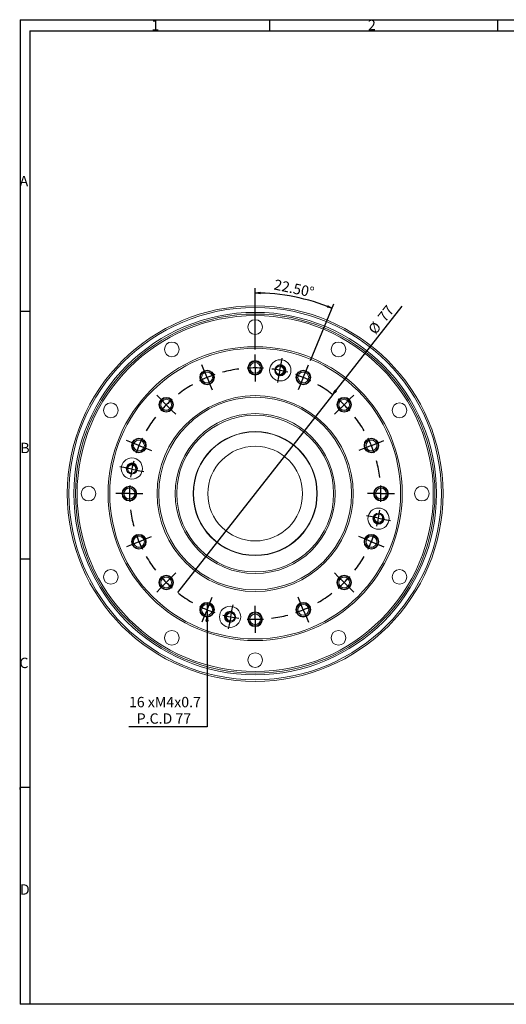
# Model space of a CAD drawing. Units: millimetres. Extents: x -528 to 1853, y 23 to 1028.
# Drawn here: x 20 to 517, y 23 to 1028 of the extents above; entities that cross this region are included whole.
import ezdxf

# ---------------------------------------------------------------- set-up
doc = ezdxf.new("R2010")
doc.units = ezdxf.units.MM
doc.header["$LTSCALE"] = 5
doc.layers.add('FORMAT', color=7, linetype='Continuous')
doc.styles.add('SLDTEXTSTYLE1', font='TXT', dxfattribs={"width": 0.75})
doc.dimstyles.new('SLDDIMSTYLE0', dxfattribs={"dimtxt": 10.583333, "dimasz": 5, "dimexe": 0, "dimexo": 0.0625, "dimgap": 2.645833, "dimtad": 0, "dimtih": 1, "dimtoh": 1, "dimdec": 0, "dimlfac": 0.3, "dimrnd": 1e-09, "dimzin": 12, "dimdsep": 46, "dimtxsty": 'SLDTEXTSTYLE1', "dimblk1": 'NONE', "dimblk2": 'CLOSED', "dimsah": 1, "dimcen": 0, "dimadec": 0, "dimazin": 3, "dimtfac": 1, "dimtmove": 0, "dimatfit": 3, "dimldrblk": 'NONE', "dimfxl": 0, "dimfrac": 2, "dimtolj": 1, "dimtzin": 12, "dimarcsym": 0})
doc.dimstyles.new('SLDDIMSTYLE1', dxfattribs={"dimtxt": 10.583333, "dimasz": 5, "dimexe": 0, "dimexo": 0.0625, "dimgap": 2.645833, "dimtad": 1, "dimlfac": 0.3, "dimrnd": 1e-09, "dimzin": 12, "dimdsep": 46, "dimtxsty": 'SLDTEXTSTYLE1', "dimblk1": 'NONE', "dimblk2": 'CLOSED', "dimsah": 1, "dimcen": 0, "dimadec": 0, "dimazin": 3, "dimtfac": 1, "dimtmove": 0, "dimatfit": 3, "dimldrblk": 'NONE', "dimfxl": 0, "dimfrac": 2, "dimtolj": 1, "dimtzin": 12, "dimarcsym": 0})
doc.dimstyles.new('SLDDIMSTYLE2', dxfattribs={"dimtxt": 10.583333, "dimasz": 5, "dimexe": 0, "dimexo": 0.0625, "dimgap": 2.645833, "dimtad": 1, "dimdec": 4, "dimlfac": 1.5, "dimzin": 4, "dimdsep": 46, "dimtxsty": 'SLDTEXTSTYLE1', "dimblk1": 'CLOSED', "dimblk2": 'CLOSED', "dimsah": 1, "dimcen": 0.09, "dimazin": 1, "dimtfac": 1, "dimtofl": 0, "dimtmove": 0, "dimatfit": 3, "dimldrblk": 'CLOSED', "dimfxl": 0, "dimfrac": 2, "dimtolj": 1, "dimtzin": 12, "dimarcsym": 0})

# ---------------------------------------------------------------- blocks, each defined once
blk = doc.blocks.new('_CLOSED')
at = {"color": 0, "linetype": 'ByBlock', "lineweight": -2}
for p, q in [((-1, 0.166667), (0, 0)), ((-1, 0.166667), (-1, -0.166667)), ((0, 0), (-1, -0.166667)), ((0, 0), (-1, 0))]:
    blk.add_line(p, q, dxfattribs=at)
blk = doc.blocks.new('_D')
at = {"layer": 'FORMAT'}
for p, q in [((211.4, 432.7), (211.4, 419.2)), ((211.4, 419.2), (211.4, 306.5)), ((211.4, 306.5), (131.7, 306.5))]:
    blk.add_line(p, q, dxfattribs=at)
at = {"layer": 'FORMAT', "xscale": 5, "yscale": 5, "rotation": 90.00000000000011}
blk.add_blockref('_CLOSED', (211.4, 419.2, 23), dxfattribs=at)
at = {"layer": 'FORMAT', "char_height": 10.58, "attachment_point": 1, "style": 'SLDTEXTSTYLE1'}
for s, insert in [('16 xM4x0.7', (131.7, 337, 23)), ('P.C.D 77', (139.6, 320.2, 23))]:
    blk.add_mtext(s, dxfattribs=dict(at, insert=insert))
blk = doc.blocks.new('_NONE')
blk = doc.blocks.new('_D_1')
at = {"layer": 'FORMAT'}
for q in [(410.4, 736), (181.4, 443.5)]:
    blk.add_line((339.6, 645.6), q, dxfattribs=at)
at = {"layer": 'FORMAT', "xscale": 5, "yscale": 5, "rotation": 231.9386391320783}
blk.add_blockref('_CLOSED', (339.6, 645.6, 23), dxfattribs=at)
at = {"layer": 'FORMAT', "char_height": 10.58, "attachment_point": 1, "rotation": 51.9386, "style": 'SLDTEXTSTYLE1'}
for s, insert in [('77', (384.7, 725.3, 23)), ('%%c', (374.9, 712.7, 23))]:
    blk.add_mtext(s, dxfattribs=dict(at, insert=insert))
blk = doc.blocks.new('_D_2')
at = {"layer": 'FORMAT'}
for p, q in [((260.5, 691.6), (260.5, 754.3)), ((316.8, 680.4), (340.7, 738.3))]:
    blk.add_line(p, q, dxfattribs=at)
blk.add_arc((260.5, 544.5), 204.8, 67.5, 90, dxfattribs=at)
at = {"layer": 'FORMAT', "xscale": 5, "yscale": 5}
for p, rotation in [((260.5, 749.3, 23), 179.3007285389839), ((338.8, 733.7, 23), 338.1992714610186)]:
    blk.add_blockref('_CLOSED', p, dxfattribs=dict(at, rotation=rotation))
at = {"layer": 'FORMAT', "insert": (281, 763.4, 23), "char_height": 10.58, "attachment_point": 1, "rotation": 348.1887, "style": 'SLDTEXTSTYLE1'}
blk.add_mtext('22.50°', dxfattribs=at)
blk = doc.blocks.new('SW_CENTERMARKSYMBOL_0')
at = {"layer": 'FORMAT', "color": 0}
for p, q in [((-49.1, 18.1), (-49.1, 23.6)), ((-101.4, 7.7), (-103.5, 12.8)), ((-49.1, 9.8), (-49.1, 18.1)), ((-24.1, 7.3), (-22.4, 15.5)), ((-22.4, 15.5), (-21.6, 19.6)), ((3.2, 7.7), (5.3, 12.8)), ((-98.2, 0), (-101.4, 7.7)), ((-98.2, 0), (-95, -7.7)), ((-49.1, 9.8), (-49.1, 1.4)), ((-49.1, 1.4), (-49.1, -4.1)), ((-24.1, 7.3), (-25.7, -0.9)), ((0, 0), (-3.2, -7.7)), ((0, 0), (3.2, 7.7)), ((-95, -7.7), (-92.9, -12.8)), ((-25.7, -0.9), (-26.5, -5)), ((-3.2, -7.7), (-5.3, -12.8)), ((-145.7, -21.9), (-149.6, -18)), ((47.5, -21.9), (51.4, -18)), ((-139.9, -27.8), (-145.7, -21.9)), ((-139.9, -27.8), (-134, -33.7)), ((41.6, -27.8), (35.7, -33.7)), ((41.6, -27.8), (47.5, -21.9)), ((-134, -33.7), (-130.1, -37.6)), ((35.7, -33.7), (31.9, -37.6)), ((-175.4, -66.3), (-180.5, -64.2)), ((-167.7, -69.5), (-175.4, -66.3)), ((-167.7, -69.5), (-160, -72.6)), ((69.5, -69.5), (61.8, -72.6)), ((69.5, -69.5), (77.2, -66.3)), ((77.2, -66.3), (82.2, -64.2)), ((-160, -72.6), (-154.9, -74.7)), ((61.8, -72.6), (56.7, -74.7)), ((-183.2, -91.9), (-187.2, -91.1)), ((-175, -93.5), (-183.2, -91.9)), ((-175, -93.5), (-166.8, -95.2)), ((-166.8, -95.2), (-162.7, -96)), ((-185.8, -118.6), (-191.3, -118.6)), ((-177.4, -118.6), (-185.8, -118.6)), ((-177.4, -118.6), (-169.1, -118.6)), ((-169.1, -118.6), (-163.6, -118.6)), ((70.9, -118.6), (65.4, -118.6)), ((79.2, -118.6), (70.9, -118.6)), ((79.2, -118.6), (87.6, -118.6)), ((87.6, -118.6), (93.1, -118.6)), ((68.6, -142), (64.5, -141.2)), ((76.8, -143.6), (68.6, -142)), ((76.8, -143.6), (84.9, -145.2)), ((84.9, -145.2), (89, -146)), ((-175.4, -170.9), (-180.5, -173)), ((-167.7, -167.7), (-175.4, -170.9)), ((-167.7, -167.7), (-160, -164.5)), ((-160, -164.5), (-154.9, -162.4)), ((61.8, -164.5), (56.7, -162.4)), ((69.5, -167.7), (61.8, -164.5)), ((69.5, -167.7), (77.2, -170.9)), ((77.2, -170.9), (82.2, -173)), ((-134, -203.4), (-130.1, -199.5)), ((35.7, -203.4), (31.9, -199.5)), ((-139.9, -209.3), (-145.7, -215.2)), ((-139.9, -209.3), (-134, -203.4)), ((41.6, -209.3), (35.7, -203.4)), ((41.6, -209.3), (47.5, -215.2)), ((-145.7, -215.2), (-149.6, -219.1)), ((47.5, -215.2), (51.4, -219.1)), ((-98.2, -237.1), (-95, -229.4)), ((-95, -229.4), (-92.9, -224.3)), ((-3.2, -229.4), (-5.3, -224.3)), ((0, -237.1), (-3.2, -229.4)), ((-98.2, -237.1), (-101.4, -244.8)), ((-74.1, -244.4), (-72.5, -236.3)), ((-72.5, -236.3), (-71.7, -232.2)), ((-49.1, -238.6), (-49.1, -233.1)), ((-49.1, -246.9), (-49.1, -238.6)), ((0, -237.1), (3.2, -244.8)), ((-101.4, -244.8), (-103.5, -249.9)), ((-74.1, -244.4), (-75.8, -252.6)), ((-49.1, -246.9), (-49.1, -255.2)), ((3.2, -244.8), (5.3, -249.9)), ((-75.8, -252.6), (-76.6, -256.7)), ((-49.1, -255.2), (-49.1, -260.7))]:
    blk.add_line(p, q, dxfattribs=at)
for start, end in [(112.5, 116.2205), (108.7795, 112.5), (97.441, 105.059), (90, 93.7205), (86.2795, 90), (78.75, 82.4705), (75.0295, 78.75), (67.5, 71.2205), (63.7795, 67.5), (119.941, 127.559), (52.441, 60.059), (135, 138.7205), (131.2795, 135), (45, 48.7205), (41.2795, 45), (142.441, 150.059), (29.941, 37.559), (157.5, 161.2205), (153.7795, 157.5), (22.5, 26.2205), (18.7795, 22.5), (165.0295, 168.75), (7.441, 15.059), (168.75, 172.4705), (176.2795, 180), (0, 3.7205), (180, 183.7205), (356.2795, 0), (187.441, 195.059), (348.75, 352.4705), (345.0295, 348.75), (198.7795, 202.5), (337.5, 341.2205), (202.5, 206.2205), (333.7795, 337.5), (209.941, 217.559), (322.441, 330.059), (221.2795, 225), (225, 228.7205), (311.2795, 315), (315, 318.7205), (232.441, 240.059), (299.941, 307.559), (243.7795, 247.5), (247.5, 251.2205), (288.7795, 292.5), (292.5, 296.2205), (255.0295, 258.75), (258.75, 262.4705), (266.2795, 270), (270, 273.7205), (277.441, 285.059)]:
    blk.add_arc((-49.1, -118.6), 128.3, start, end, dxfattribs=at)

msp = doc.modelspace()

# ---------------------------------------------------------------- linework, layer by layer
at = {"color": 7, "linetype": 'Continuous', "lineweight": 15}
msp.add_line((285.511788, 675.87813), (284.84629, 675.837723), dxfattribs=at)
at = {"color": 7, "linetype": 'Continuous', "lineweight": 15, "flags": 128}
msp.add_lwpolyline([(237.5037, 423.740834), (237.425435, 423.771841), (235.438606, 424.14324)], dxfattribs=at)
at = {"color": 7, "linetype": 'Continuous', "lineweight": 15}
for centre, radius in [((260.475197, 544.510686), 191.666667), ((260.475197, 544.510686), 190), ((260.475197, 544.510686), 185), ((260.475197, 544.510686), 183.333333), ((260.475197, 544.510686), 181.666667), ((260.475197, 714.510686), 7.5), ((260.475197, 544.510686), 150), ((175.475197, 691.735005), 7.5), ((345.475197, 691.735005), 7.5), ((260.475197, 544.510686), 148.333333), ((260.475197, 672.84402), 7.5), ((260.475197, 672.84402), 6.75), ((260.475197, 672.84402), 5.5), ((286.06821, 670.304364), 10.833333), ((286.06821, 670.304364), 5.666667), ((285.511788, 670.378131), 5.083333), ((285.511788, 670.378131), 4.166667), ((211.364156, 663.075226), 7.5), ((211.364156, 663.075226), 6.75), ((211.364156, 663.075226), 5.5), ((309.586237, 663.075226), 7.5), ((309.586237, 663.075226), 6.75), ((309.586237, 663.075226), 5.5), ((260.475197, 544.510686), 100), ((113.250878, 629.510686), 7.5), ((260.475197, 544.510686), 98.333333), ((169.729827, 635.256057), 7.5), ((169.729827, 635.256057), 6.75), ((169.729827, 635.256057), 5.5), ((351.220567, 635.256057), 7.5), ((351.220567, 635.256057), 6.75), ((351.220567, 635.256057), 5.5), ((407.699516, 629.510686), 7.5), ((260.475197, 544.510686), 81.666667), ((260.475197, 544.510686), 80), ((260.475197, 544.510686), 63.333333), ((260.475197, 544.510686), 63), ((141.910657, 593.621727), 7.5), ((141.910657, 593.621727), 6.75), ((141.910657, 593.621727), 5.5), ((379.039737, 593.621727), 7.5), ((379.039737, 593.621727), 6.75), ((379.039737, 593.621727), 5.5), ((260.475197, 544.510686), 48.333333), ((134.681519, 570.103699), 10.833333), ((134.681519, 570.103699), 5.666667), ((134.607753, 569.547278), 5.083333), ((134.607753, 569.547278), 4.166667), ((90.475197, 544.510686), 7.5), ((132.141864, 544.510686), 7.5), ((132.141864, 544.510686), 6.75), ((132.141864, 544.510686), 5.5), ((388.80853, 544.510686), 7.5), ((388.80853, 544.510686), 6.75), ((388.80853, 544.510686), 5.5), ((430.475197, 544.510686), 7.5), ((386.268875, 518.917673), 10.833333), ((386.268875, 518.917673), 5.666667), ((386.342641, 519.474095), 5.083333), ((386.342641, 519.474095), 4.166667), ((141.910657, 495.399646), 7.5), ((379.039737, 495.399646), 7.5), ((141.910657, 495.399646), 6.75), ((141.910657, 495.399646), 5.5), ((379.039737, 495.399646), 6.75), ((379.039737, 495.399646), 5.5), ((113.250878, 459.510686), 7.5), ((407.699516, 459.510686), 7.5), ((169.729827, 453.765316), 7.5), ((169.729827, 453.765316), 6.75), ((169.729827, 453.765316), 5.5), ((351.220567, 453.765316), 7.5), ((351.220567, 453.765316), 6.75), ((351.220567, 453.765316), 5.5), ((211.364156, 425.946146), 7.5), ((211.364156, 425.946146), 6.75), ((309.586237, 425.946146), 7.5), ((309.586237, 425.946146), 6.75), ((211.364156, 425.946146), 5.5), ((234.882184, 418.717009), 10.833333), ((234.882184, 418.717009), 5.666667), ((235.438606, 418.643242), 5.083333), ((235.438606, 418.643242), 4.166667), ((260.475197, 416.177353), 7.5), ((260.475197, 416.177353), 6.75), ((309.586237, 425.946146), 5.5), ((260.475197, 416.177353), 5.5), ((175.475197, 397.286368), 7.5), ((345.475197, 397.286368), 7.5), ((260.475197, 374.510686), 7.5)]:
    msp.add_circle(centre, radius, dxfattribs=at)
for centre, start, end in [((285.511788, 670.378131), 247.946527034, 90), ((134.607753, 569.547278), 90, 186.949794471), ((134.607753, 569.547278), 337.946528347, 90), ((386.342641, 519.474095), 157.946525783, 6.949797504), ((235.438606, 418.643242), 90, 276.949796165)]:
    msp.add_arc(centre, 5.5, start, end, dxfattribs=at)
at = {"layer": 'FORMAT'}
for p, q in [((20.669901, 1028.158077), (1460.104615, 1028.158077)), ((20.669901, 1028.158077), (20.669901, 23.158077)), ((275.114051, 1028.158077), (275.114051, 1017.008077)), ((507.791114, 1028.158077), (507.791114, 1017.008077)), ((30.754615, 1017.008077), (30.754615, 23.158077)), ((30.754615, 1017.008077), (1448.941011, 1017.008077)), ((30.754615, 730.323878), (20.669901, 730.323878)), ((30.754615, 477.493594), (20.669901, 477.493594)), ((20.669901, 242.324708), (20.669901, 244.460628)), ((30.754615, 244.460628), (20.669901, 244.460628)), ((1184.363534, 23.158077), (20.669901, 23.158077))]:
    msp.add_line(p, q, dxfattribs=at)

# ---------------------------------------------------------------- block references
msp.add_blockref('SW_CENTERMARKSYMBOL_0', (309.586237, 663.075226), dxfattribs=at)

# ---------------------------------------------------------------- texts
at = {"layer": 'FORMAT', "char_height": 10.583333, "attachment_point": 1, "style": 'SLDTEXTSTYLE1'}
for s, insert in [('1', (154.655539, 1027.952937)), ('2', (375.52559, 1028.114696)), ('A', (20.209689, 868.786426)), ('B', (20.873547, 596.404018)), ('C', (19.974136, 376.992329)), ('D', (20.514828, 145.659391))]:
    msp.add_mtext(s, dxfattribs=dict(at, insert=insert))

# ---------------------------------------------------------------- dimensions: what is measured, and where the dimension line sits
at = {"layer": 'FORMAT'}
dim = msp.add_angular_dim_2l(base=(300.429752, 745.375799), line1=((260.475197, 686.677353), (260.475197, 659.010686)), line2=((314.880025, 675.85556), (304.29245, 650.294893)), dimstyle='SLDDIMSTYLE2', dxfattribs=at)
dim.commit()
dim.dimension.update_dxf_attribs({"geometry": '_D_2', "text_midpoint": (302.395735, 744.974719), "dimtype": 162})
dim = msp.add_diameter_dim_2p(p1=(181.35705, 443.467313), p2=(339.593344, 645.554059), dimstyle='SLDDIMSTYLE1', dxfattribs=at)
dim.commit()
dim.dimension.update_dxf_attribs({"geometry": '_D_1', "text_midpoint": (398.085444, 720.25548), "dimtype": 163})
dim = msp.add_diameter_dim_2p(p1=(211.364156, 432.696146), p2=(211.364156, 419.196146), text='<> xM4x0.7\\PP.C.D 77\\P', dimstyle='SLDDIMSTYLE0', override={"dimpost": '<>'}, dxfattribs=at)
dim.commit()
dim.dimension.update_dxf_attribs({"geometry": '_D', "text_midpoint": (168.39587, 323.355669), "dimtype": 163})

doc.saveas('drawing.dxf')
